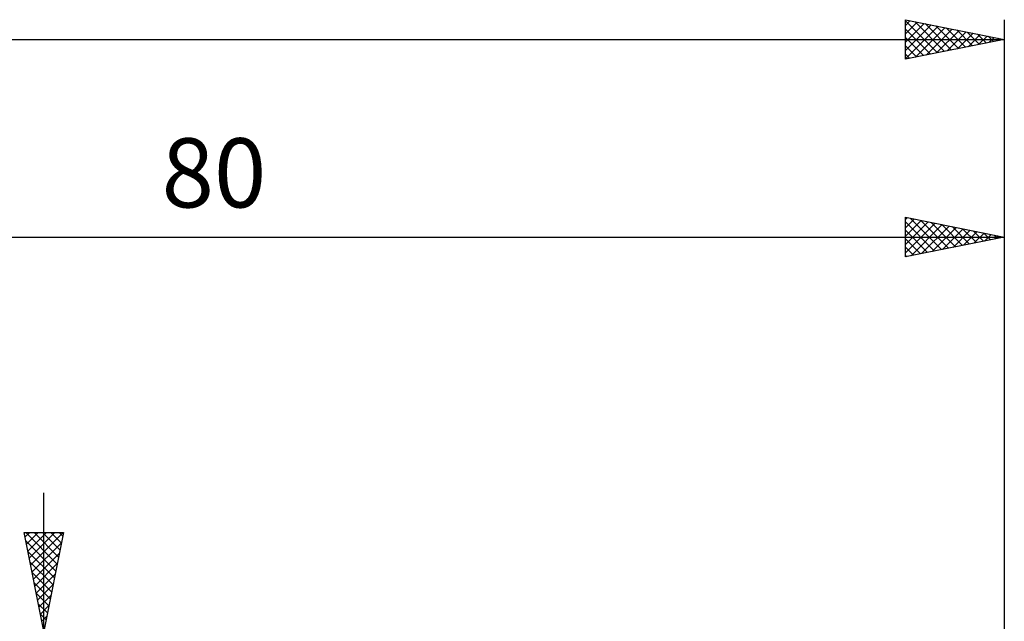
# Model space of a CAD drawing. Units: millimetres. Extents: x -67 to 96, y -43 to 45.
# Drawn here: x 30 to 80, y 10 to 40 of the extents above; entities that cross this region are included whole.
import ezdxf
from ezdxf.enums import TextEntityAlignment as Align

# ---------------------------------------------------------------- set-up
doc = ezdxf.new("R2010")
doc.units = ezdxf.units.MM
doc.header["$LTSCALE"] = 5.15
doc.layers.add('2', color=7, linetype='CONTINUOUS')
doc.layers.add('SK2', color=7, linetype='CONTINUOUS')
doc.styles.get("Standard").update_dxf_attribs({"font": 'Monospac821 BT'})

msp = doc.modelspace()

# ---------------------------------------------------------------- linework, layer by layer
at = {"layer": '2', "color": 7, "linetype": 'CONTINUOUS', "lineweight": 25}
for p, q in [((75, 28.45), (75, 30.45)), ((75, 30.45), (80, 29.45)), ((75, 30.344), (75.088, 30.432)), ((75.24, 30.402), (76.826, 28.815)), ((80, 30.45), (80, 9)), ((75, 29.92), (75.442, 30.362)), ((75, 29.495), (75.796, 30.291)), ((75, 29.071), (76.149, 30.22)), ((75, 30.217), (76.473, 28.745)), ((75, 28.647), (76.503, 30.149)), ((75.284, 28.507), (76.856, 30.079)), ((75.77, 30.296), (77.18, 28.886)), ((75.815, 28.613), (77.21, 30.008)), ((76.3, 30.19), (77.534, 28.957)), ((76.345, 28.719), (77.563, 29.937)), ((76.831, 30.084), (77.887, 29.027)), ((77.361, 29.978), (78.241, 29.098)), ((0, 29.45), (80, 29.45)), ((75, 29.793), (76.119, 28.674)), ((80, 29.45), (75, 28.45)), ((76.875, 28.825), (77.917, 29.867)), ((77.406, 28.931), (78.27, 29.796)), ((77.891, 29.872), (78.594, 29.169)), ((77.936, 29.037), (78.624, 29.725)), ((78.422, 29.766), (78.948, 29.24)), ((78.466, 29.143), (78.978, 29.654)), ((78.952, 29.66), (79.301, 29.31)), ((78.997, 29.249), (79.331, 29.584)), ((79.482, 29.554), (79.655, 29.381)), ((79.527, 29.355), (79.685, 29.513)), ((75, 29.369), (75.766, 28.603)), ((75, 28.945), (75.412, 28.532)), ((75, 28.52), (75.059, 28.462)), ((31.385, -16.5), (31.385, 16.5)), ((31.385, 9.5), (30.385, 14.5)), ((30.385, 14.5), (32.385, 14.5)), ((30.434, 14.257), (30.676, 14.5)), ((30.472, 14.5), (32.066, 12.906)), ((30.504, 13.904), (31.1, 14.5)), ((30.575, 13.55), (31.525, 14.5)), ((30.646, 13.197), (31.949, 14.5)), ((30.716, 12.843), (32.373, 14.5)), ((30.896, 14.5), (32.137, 13.259)), ((31.321, 14.5), (32.208, 13.613)), ((32.385, 14.5), (31.385, 9.5)), ((31.745, 14.5), (32.278, 13.966)), ((32.169, 14.5), (32.349, 14.32)), ((30.469, 14.078), (31.995, 12.552)), ((30.787, 12.49), (32.282, 13.984)), ((30.575, 13.548), (31.925, 12.199)), ((30.681, 13.018), (31.854, 11.845)), ((30.858, 12.136), (32.176, 13.454)), ((30.788, 12.487), (31.783, 11.492)), ((30.928, 11.782), (32.07, 12.924)), ((30.999, 11.429), (31.964, 12.393)), ((30.894, 11.957), (31.713, 11.138)), ((31.07, 11.075), (31.858, 11.863)), ((31, 11.427), (31.642, 10.784)), ((31.141, 10.722), (31.752, 11.333)), ((31.106, 10.896), (31.571, 10.431)), ((31.211, 10.368), (31.645, 10.802)), ((31.212, 10.366), (31.5, 10.077)), ((31.282, 10.015), (31.539, 10.272))]:
    msp.add_line(p, q, dxfattribs=at)
at = {"layer": 'SK2', "color": 7, "linetype": 'CONTINUOUS', "lineweight": 25}
for p, q in [((75, 38.45), (75, 40.45)), ((75, 40.45), (80, 39.45)), ((75, 40.162), (75.24, 40.402)), ((75, 40.4), (76.625, 38.775)), ((80, 40.45), (80, 9)), ((75, 39.737), (75.594, 40.331)), ((75, 39.313), (75.947, 40.261)), ((75, 38.889), (76.301, 40.19)), ((75, 38.464), (76.655, 40.119)), ((75, 39.976), (76.271, 38.704)), ((75.468, 40.356), (76.978, 38.846)), ((75.512, 38.552), (77.008, 40.048)), ((75.998, 40.25), (77.332, 38.916)), ((76.043, 38.659), (77.362, 39.978)), ((76.528, 40.144), (77.686, 38.987)), ((76.573, 38.765), (77.715, 39.907)), ((77.059, 40.038), (78.039, 39.058)), ((77.589, 39.932), (78.393, 39.129)), ((-50, 39.45), (80, 39.45)), ((75, 39.551), (75.918, 38.634)), ((80, 39.45), (75, 38.45)), ((77.103, 38.871), (78.069, 39.836)), ((77.634, 38.977), (78.422, 39.766)), ((78.119, 39.826), (78.746, 39.199)), ((78.164, 39.083), (78.776, 39.695)), ((78.65, 39.72), (79.1, 39.27)), ((78.694, 39.189), (79.129, 39.624)), ((79.18, 39.614), (79.453, 39.341)), ((79.225, 39.295), (79.483, 39.553)), ((79.71, 39.508), (79.807, 39.411)), ((79.755, 39.401), (79.837, 39.483)), ((75, 39.127), (75.564, 38.563)), ((75, 38.703), (75.211, 38.492))]:
    msp.add_line(p, q, dxfattribs=at)

# ---------------------------------------------------------------- texts
at = {"layer": '2', "color": 7, "linetype": 'CONTINUOUS', "lineweight": 25}
msp.add_text('80', height=3.5, dxfattribs=at).set_placement((40, 30.95), align=Align.CENTER)

doc.saveas('drawing.dxf')
